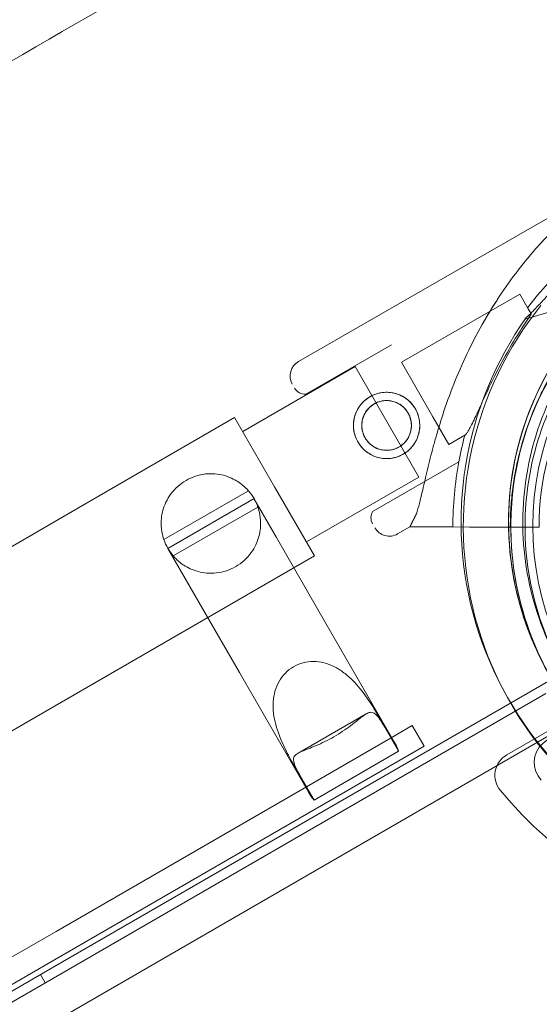
# Model space of a CAD drawing. Units: millimetres. Extents: x -10 to 18990, y -2046 to 27342.
# Drawn here: x 3702 to 3812, y 9801 to 10009 of the extents above; entities that cross this region are included whole.
import ezdxf

# ---------------------------------------------------------------- set-up
doc = ezdxf.new("R2010")
doc.units = ezdxf.units.MM
doc.header["$MEASUREMENT"] = 0

msp = doc.modelspace()

# ---------------------------------------------------------------- linework, layer by layer
at = {"color": 0, "linetype": 'Continuous', "lineweight": 0}
for p, q in [((3819.02, 9969.86), (3760.91, 9936.47)), ((3808.77, 9945.36), (3841.5, 9955.16)), ((3807.65, 9950.64), (3782.7, 9936.31)), ((3810.07, 9946.43), (3807.65, 9950.64)), ((3780.59, 9939.99), (3762.46, 9929.57)), ((3789.32, 9924.79), (3782.7, 9936.31)), ((3749.14, 9921.65), (3772.86, 9935.35)), ((3786.31, 9912.05), (3772.86, 9935.35)), ((3717.49, 9907.31), (3747.44, 9924.6)), ((3755.86, 9910.01), (3747.44, 9924.6)), ((3792.67, 9918.96), (3789.32, 9924.79)), ((3796.05, 9920.91), (3792.67, 9918.96)), ((3794.78, 9915.28), (3776.66, 9904.86)), ((3762.59, 9898.36), (3786.31, 9912.05)), ((3750.34, 9909.18), (3732.49, 9898.88)), ((3764.29, 9895.41), (3755.86, 9910.01)), ((3655.61, 9871.58), (3717.49, 9907.31)), ((3717.49, 9907.31), (3717.49, 9907.31)), ((3733.34, 9897.01), (3751.53, 9907.51)), ((3756.25, 9899.32), (3751.52, 9907.52)), ((3752.35, 9905.72), (3734.48, 9895.41)), ((3784.43, 9901.54), (3785.88, 9904.42)), ((3784.43, 9901.54), (3781.83, 9900.05)), ((3789.09, 9901.53), (3784.43, 9901.54)), ((3784.43, 9901.54), (3787.99, 9901.54)), ((3787.99, 9901.54), (3787.99, 9901.54)), ((3787.99, 9901.54), (3789.09, 9901.53)), ((3797.02, 9901.52), (3793.53, 9901.53)), ((3793.53, 9901.53), (3797.02, 9901.52)), ((3801.46, 9901.51), (3793.53, 9901.53)), ((3793.53, 9901.53), (3808.71, 9901.49)), ((3801.46, 9901.51), (3804.15, 9901.5)), ((3808.71, 9901.49), (3804.15, 9901.5)), ((3806.65, 9901.5), (3811.71, 9901.49)), ((3811.71, 9901.49), (3806.65, 9901.5)), ((3811.71, 9901.49), (3811.71, 9901.49)), ((3811.71, 9901.49), (3811.71, 9901.49)), ((3766.64, 9881.33), (3756.25, 9899.32)), ((3733.34, 9897.02), (3738.07, 9888.82)), ((3713.55, 9866.12), (3764.29, 9895.41)), ((3748.46, 9870.83), (3738.07, 9888.82)), ((3766.64, 9881.33), (3781.42, 9855.74)), ((3709.27, 9808.71), (3814.21, 9869.3)), ((3748.46, 9870.83), (3763.23, 9845.24)), ((3813.14, 9866.37), (2924.93, 9353.56)), ((3653.87, 9831.66), (3713.55, 9866.12)), ((3713.55, 9866.12), (3713.55, 9866.12)), ((3822.57, 9863.63), (3804.9, 9853.44)), ((3775.22, 9862.09), (3760.83, 9853.78)), ((3777.53, 9862.1), (3780.46, 9857.03)), ((3782.07, 9854.22), (3779.14, 9859.29)), ((3780.46, 9857.03), (3784.95, 9859.62)), ((3787.45, 9855.29), (3784.95, 9859.62)), ((2930.52, 9347.55), (3815.56, 9858.53)), ((3780.46, 9857.03), (3762.59, 9846.72)), ((3787.45, 9855.29), (3709.37, 9810.21)), ((3782.07, 9854.22), (3764.22, 9843.91)), ((3762.59, 9846.72), (3759.67, 9851.79)), ((3761.3, 9848.98), (3764.22, 9843.91)), ((3709.75, 9816.21), (3762.59, 9846.72)), ((3692.99, 9806.53), (3709.75, 9816.21)), ((3709.75, 9816.21), (3709.75, 9816.21)), ((3709.37, 9810.21), (3633.02, 9766.13)), ((3709.37, 9810.21), (3709.37, 9810.21)), ((3633.65, 9765.05), (3709.27, 9808.71)), ((3706.46, 9807.09), (3707.46, 9805.36)), ((3709.27, 9808.71), (3709.27, 9808.71))]:
    msp.add_line(p, q, dxfattribs=at)
for centre, radius in [((3870.4, 9901.74), 60), ((3779.53, 9922.95), 7), ((3779.53, 9922.95), 5.25)]:
    msp.add_circle(centre, radius, dxfattribs=at)
for centre, radius, start, end in [((3869.21, 9901.53), 75.69, 121.9108, 142.3348), ((3869.78, 9902.54), 64.5, 106.6647, 238.1806), ((3869.78, 9902.54), 64.5, 106.6647, 286.6647), ((3870.26, 9901.65), 64.5, 103.3353, 283.3353), ((3869.21, 9901.53), 63.56, 121.9108, 180.0266), ((3869.21, 9901.53), 63.56, 121.9108, 161.3958), ((3869.21, 9901.53), 57.5, 121.9108, 180.0421), ((3869.21, 9901.53), 57.5, 121.9108, 180.0421), ((3870.26, 9901.65), 74.54, 141.2676, 245.4031), ((3869.78, 9902.54), 74.54, 144.5969, 248.7324), ((3762.65, 9933.43), 3.5, 119.8799, 209.8799), ((3762.28, 9932.07), 2.5, 209.8799, 274.0379), ((3869.21, 9901.53), 75.69, 165.1659, 169.5329), ((3869.21, 9901.53), 75.69, 169.5329, 180.0031), ((3742.43, 9902.27), 10.5, 29.908, 41.1443), ((3742.43, 9902.27), 10.5, 19.183, 29.908), ((3778.72, 9903.46), 2.5, 145.7218, 209.8799), ((3780.09, 9903.09), 3.5, 209.8799, 299.8799), ((3742.43, 9902.27), 10.5, 198.8557, 210.092), ((3742.43, 9902.27), 10.5, 210.092, 220.817), ((3816.21, 9851.83), 5.5, 42.6891, 222.6891), ((3807.4, 9849.11), 5, 120, 219.8304), ((3870.37, 9901.63), 87, 219.8304, 290.1696)]:
    msp.add_arc(centre, radius, start, end, dxfattribs=at)
for start_param, end_param in [(2.947089, 3.330385), (6.094393, 6.477689)]:
    msp.add_ellipse((3772.32, 9850.49), major_axis=(-9.09, -5.25), ratio=0.810679, start_param=start_param, end_param=end_param, dxfattribs=at)
for points, knots in [([(3731.59, 10017.9), (3735.24, 10020), (3738.97, 10022.04), (3742.78, 10024.01), (3746.54, 10025.95), (3751.66, 10028.43), (3758.89, 10031.65), (3762.89, 10033.33), (3767.62, 10035.21), (3771.04, 10036.51), (3776.58, 10038.5), (3781.51, 10040.15), (3790.15, 10042.76), (3796.05, 10044.32), (3800.56, 10045.36), (3809.95, 10047.53), (3819.67, 10049.16), (3829.62, 10050.14), (3833.4, 10050.52), (3841.03, 10051.08), (3850.68, 10051.28), (3858.44, 10051.12), (3866.23, 10050.76), (3877.99, 10049.73), (3889.79, 10047.86), (3900.17, 10045.6), (3909.84, 10043.16), (3920.03, 10039.96), (3929.99, 10036.19), (3937.31, 10033.1), (3945.67, 10029.2), (3954.98, 10024.32), (3968.41, 10016.3), (3977.83, 10009.58), (3983.78, 10004.88), (3987.29, 10002.09), (3992.95, 9997.32), (3998.82, 9991.89), (4002.95, 9987.87), (4004.97, 9985.83), (4006.46, 9984.29), (4010.63, 9979.96), (4016.57, 9973.3), (4025.68, 9961.92), (4034.03, 9950.26), (4039.94, 9940.73), (4042.71, 9935.92)], [0, 0, 0, 0, 0.801932, 0.801932, 0.801932, 1.593674, 1.857588, 2.253458, 2.385415, 2.781286, 2.913243, 3.441071, 3.704984, 4.496726, 4.496726, 4.496726, 6.145999, 6.145999, 6.145999, 6.772805, 7.39961, 7.713012, 8.026415, 8.65322, 9.593428, 9.90683, 10.324701, 11.160441, 11.578311, 11.996181, 12.414051, 13.040856, 13.667661, 14.921272, 14.921272, 14.921272, 15.662307, 16.156331, 16.279837, 16.650354, 16.650354, 16.650354, 17.689455, 18.209005, 19.248105, 20.287206, 20.287206, 20.287206, 20.287206]), ([(3724.96, 10014.07), (3695.29, 9996.94), (3606.28, 9945.55), (3457.94, 9859.9), (3339.25, 9791.38), (3190.9, 9705.73), (3042.55, 9620.08), (2894.2, 9534.43), (2834.87, 9500.17)], [0, 0, 0, 0, 10.278117, 30.834351, 51.390585, 51.390585, 82.224894, 102.7811, 102.7811, 102.7811, 102.7811]), ([(3817.56, 9966.98), (3817.03, 9966.48), (3816.5, 9965.97), (3815.23, 9964.72), (3814.48, 9963.96), (3813.01, 9962.42), (3812.27, 9961.62), (3810.09, 9959.18), (3808.67, 9957.47), (3805.92, 9953.91), (3804.59, 9952.05), (3802.05, 9948.22), (3800.84, 9946.24), (3798.55, 9942.19), (3797.48, 9940.12), (3795.48, 9935.91), (3794.56, 9933.78), (3792.86, 9929.49), (3792.08, 9927.32), (3790.86, 9923.59), (3790.36, 9921.95), (3789.66, 9919.48), (3789.43, 9918.66), (3789, 9917.03), (3788.79, 9916.22), (3788.4, 9914.64), (3788.21, 9913.86), (3787.85, 9912.35), (3787.68, 9911.62), (3787.35, 9910.22), (3787.19, 9909.54), (3786.89, 9908.27), (3786.75, 9907.67), (3786.41, 9906.28), (3786.2, 9905.5), (3785.96, 9904.67), (3785.92, 9904.54), (3785.88, 9904.42)], [4.406824, 4.406824, 4.406824, 4.406824, 6.858791, 6.858791, 10.288186, 10.288186, 13.717582, 13.717582, 20.576373, 20.576373, 27.435164, 27.435164, 34.293955, 34.293955, 41.152746, 41.152746, 48.011537, 48.011537, 54.870328, 54.870328, 59.883141, 59.883141, 62.389548, 62.389548, 64.895955, 64.895955, 67.402361, 67.402361, 69.908768, 69.908768, 72.415175, 72.415175, 74.921582, 74.921582, 78.596864, 78.596864, 79.267384, 79.267384, 79.267384, 79.267384]), ([(3802.85, 9949.41), (3803, 9949.65), (3803.16, 9949.89), (3804.59, 9952.05), (3805.92, 9953.91), (3808.67, 9957.47), (3810.09, 9959.18), (3812.27, 9961.62), (3813.01, 9962.42), (3814.48, 9963.96), (3815.23, 9964.72), (3816.5, 9965.97), (3817.03, 9966.48), (3817.56, 9966.98)], [156.598752, 156.598752, 156.598752, 156.598752, 157.456801, 157.456801, 164.315592, 164.315592, 171.174383, 171.174383, 174.603779, 174.603779, 178.033174, 178.033174, 180.485141, 180.485141, 180.485141, 180.485141]), ([(3809.02, 9945.72), (3809.18, 9945.85), (3809.34, 9946), (3809.75, 9946.39), (3810, 9946.64), (3810.76, 9947.41), (3811.32, 9948), (3812.52, 9949.27), (3813.15, 9949.95), (3814.47, 9951.34), (3815.16, 9952.05), (3816.53, 9953.44), (3817.22, 9954.13), (3818.86, 9955.72), (3819.9, 9956.7), (3822.05, 9958.63), (3823.17, 9959.6), (3825.44, 9961.46), (3826.58, 9962.36), (3828.84, 9964.06), (3829.96, 9964.86), (3831.67, 9966.06), (3832.39, 9966.54), (3833.43, 9967.25), (3833.77, 9967.47), (3834.42, 9967.91), (3834.72, 9968.12), (3835.18, 9968.45), (3835.37, 9968.59), (3835.52, 9968.73), (3835.54, 9968.74), (3835.55, 9968.75)], [3.115418, 3.115418, 3.115418, 3.115418, 4.134051, 4.134051, 5.512068, 5.512068, 8.310441, 8.310441, 11.108815, 11.108815, 13.907188, 13.907188, 16.705562, 16.705562, 20.787786, 20.787786, 24.870009, 24.870009, 28.952233, 28.952233, 33.034457, 33.034457, 35.56768, 35.56768, 36.834291, 36.834291, 38.100902, 38.100902, 39.024306, 39.024306, 39.113619, 39.113619, 39.113619, 39.113619]), ([(3835.55, 9968.75), (3835.54, 9968.74), (3835.52, 9968.73), (3835.37, 9968.59), (3835.18, 9968.45), (3834.72, 9968.12), (3834.42, 9967.91), (3833.77, 9967.47), (3833.43, 9967.25), (3832.39, 9966.54), (3831.67, 9966.06), (3829.96, 9964.86), (3828.84, 9964.06), (3826.58, 9962.36), (3825.44, 9961.46), (3823.17, 9959.6), (3822.05, 9958.63), (3819.9, 9956.7), (3818.86, 9955.72), (3817.22, 9954.13), (3816.53, 9953.44), (3815.16, 9952.05), (3814.47, 9951.34), (3813.15, 9949.95), (3812.52, 9949.27), (3811.32, 9948), (3810.76, 9947.41), (3810, 9946.64), (3809.75, 9946.39), (3809.34, 9946), (3809.18, 9945.85), (3809.02, 9945.72)], [0.834091, 0.834091, 0.834091, 0.834091, 0.923404, 0.923404, 1.846807, 1.846807, 3.113418, 3.113418, 4.38003, 4.38003, 6.913252, 6.913252, 10.995476, 10.995476, 15.0777, 15.0777, 19.159924, 19.159924, 23.242148, 23.242148, 26.040521, 26.040521, 28.838895, 28.838895, 31.637268, 31.637268, 34.435642, 34.435642, 35.813659, 35.813659, 36.832291, 36.832291, 36.832291, 36.832291]), ([(3835.77, 9847.73), (3829.93, 9851.36), (3824.67, 9855.93), (3815.85, 9866.49), (3812.29, 9872.49), (3807.25, 9885.29), (3805.76, 9892.09), (3805, 9905.83), (3805.72, 9912.76), (3809.32, 9926.04), (3812.19, 9932.39), (3819.79, 9943.87), (3824.51, 9948.99), (3835.32, 9957.5), (3841.42, 9960.87), (3849.01, 9963.61), (3850.14, 9963.99), (3851.28, 9964.33)], [3.696946, 3.696946, 3.696946, 3.696946, 4.016946, 4.016946, 4.336946, 4.336946, 4.656946, 4.656946, 4.976946, 4.976946, 5.296946, 5.296946, 5.616946, 5.616946, 5.936946, 5.936946, 5.992332, 5.992332, 5.992332, 5.992332]), ([(3808.97, 9921.81), (3809.9, 9924.57), (3811.03, 9927.28), (3813.63, 9932.5), (3815.12, 9935.03), (3818.41, 9939.85), (3820.23, 9942.14), (3824.16, 9946.46), (3826.28, 9948.49), (3830.76, 9952.23), (3833.13, 9953.94), (3835.61, 9955.48)], [3.4662979, 3.4662979, 3.4662979, 3.4662979, 3.6041264, 3.6041264, 3.7419549, 3.7419549, 3.8797834, 3.8797834, 4.0176119, 4.0176119, 4.1554405, 4.1554405, 4.1554405, 4.1554405]), ([(3837.35, 9850.28), (3831.78, 9853.74), (3826.76, 9858.1), (3818.36, 9868.17), (3814.97, 9873.88), (3810.16, 9886.09), (3808.74, 9892.58), (3808.01, 9905.68), (3808.7, 9912.29), (3812.13, 9924.95), (3814.87, 9931), (3822.11, 9941.95), (3826.61, 9946.83), (3831.98, 9951.05), (3832.18, 9951.21), (3832.39, 9951.37)], [3.696946, 3.696946, 3.696946, 3.696946, 4.016946, 4.016946, 4.336946, 4.336946, 4.656946, 4.656946, 4.976946, 4.976946, 5.296946, 5.296946, 5.616946, 5.616946, 5.62968, 5.62968, 5.62968, 5.62968]), ([(3785.88, 9904.42), (3785.92, 9904.54), (3785.96, 9904.67), (3786.2, 9905.5), (3786.41, 9906.28), (3786.75, 9907.67), (3786.89, 9908.27), (3787.19, 9909.54), (3787.35, 9910.22), (3787.68, 9911.62), (3787.85, 9912.35), (3788.21, 9913.86), (3788.4, 9914.64), (3788.79, 9916.22), (3789, 9917.03), (3789.43, 9918.66), (3789.66, 9919.48), (3790.36, 9921.95), (3790.86, 9923.59), (3792.08, 9927.32), (3792.86, 9929.49), (3794.56, 9933.78), (3795.48, 9935.91), (3797.48, 9940.12), (3798.55, 9942.19), (3800.7, 9945.99), (3801.75, 9947.72), (3802.85, 9949.41)], [105.624581, 105.624581, 105.624581, 105.624581, 106.295101, 106.295101, 109.970384, 109.970384, 112.47679, 112.47679, 114.983197, 114.983197, 117.489604, 117.489604, 119.996011, 119.996011, 122.502417, 122.502417, 125.008824, 125.008824, 130.021638, 130.021638, 136.880429, 136.880429, 143.73922, 143.73922, 150.59801, 150.59801, 156.598073, 156.598073, 156.598073, 156.598073]), ([(3810.07, 9946.43), (3809.31, 9945.34), (3808.55, 9944.2), (3806.82, 9941.49), (3805.87, 9939.9), (3804.05, 9936.68), (3803.19, 9935.05), (3801.57, 9931.85), (3800.83, 9930.28), (3799.88, 9928.23), (3799.6, 9927.64), (3799.07, 9926.47), (3798.8, 9925.88), (3798.29, 9924.78), (3798.04, 9924.25), (3797.58, 9923.29), (3797.37, 9922.85), (3797.03, 9922.24), (3796.9, 9922), (3796.64, 9921.58), (3796.52, 9921.39), (3796.29, 9921.1), (3796.18, 9921), (3796.07, 9920.92), (3796.06, 9920.91), (3796.05, 9920.91)], [1.133895, 1.133895, 1.133895, 1.133895, 5.170834, 5.170834, 10.341667, 10.341667, 15.512501, 15.512501, 20.683335, 20.683335, 22.695592, 22.695592, 24.707849, 24.707849, 26.720107, 26.720107, 28.732364, 28.732364, 30.071109, 30.071109, 31.409853, 31.409853, 32.748597, 32.748597, 32.932098, 32.932098, 32.932098, 32.932098]), ([(3885.13, 9838.89), (3878.44, 9837.3), (3871.49, 9836.8), (3857.78, 9838), (3851.03, 9839.7), (3838.39, 9845.15), (3832.52, 9848.9), (3822.24, 9858.04), (3817.84, 9863.45), (3810.96, 9875.36), (3808.48, 9881.88), (3805.7, 9895.35), (3805.39, 9902.31), (3806.99, 9915.98), (3808.89, 9922.68), (3812.31, 9930), (3812.84, 9931.06), (3813.4, 9932.11)], [1.338051, 1.338051, 1.338051, 1.338051, 1.658051, 1.658051, 1.978051, 1.978051, 2.298051, 2.298051, 2.618051, 2.618051, 2.938051, 2.938051, 3.258051, 3.258051, 3.578051, 3.578051, 3.633437, 3.633437, 3.633437, 3.633437]), ([(3783.02, 9916.88), (3783.4, 9917.1), (3783.77, 9917.36), (3784.47, 9917.97), (3784.79, 9918.31), (3785.36, 9919.05), (3785.61, 9919.45), (3786.01, 9920.27), (3786.17, 9920.7), (3786.4, 9921.54), (3786.48, 9921.99), (3786.54, 9922.91), (3786.53, 9923.37), (3786.41, 9924.3), (3786.31, 9924.76), (3786.01, 9925.63), (3785.82, 9926.05), (3785.38, 9926.82), (3785.11, 9927.19), (3784.5, 9927.89), (3784.16, 9928.21), (3783.42, 9928.78), (3783.02, 9929.03), (3782.2, 9929.43), (3781.78, 9929.59), (3780.93, 9929.82), (3780.48, 9929.9), (3779.57, 9929.96), (3779.1, 9929.95), (3778.18, 9929.83), (3777.72, 9929.73), (3776.84, 9929.43), (3776.43, 9929.24), (3775.66, 9928.8), (3775.28, 9928.53), (3774.58, 9927.92), (3774.26, 9927.58), (3773.69, 9926.84), (3773.45, 9926.45), (3773.04, 9925.62), (3772.88, 9925.2), (3772.66, 9924.35), (3772.58, 9923.91), (3772.51, 9922.99), (3772.53, 9922.52), (3772.64, 9921.6), (3772.75, 9921.14), (3773.05, 9920.26), (3773.24, 9919.84), (3773.68, 9919.08), (3773.94, 9918.7), (3774.55, 9918), (3774.89, 9917.68), (3775.63, 9917.11), (3776.03, 9916.87), (3776.85, 9916.46), (3777.28, 9916.3), (3778.12, 9916.08), (3778.57, 9916), (3779.49, 9915.93), (3779.95, 9915.95), (3780.88, 9916.06), (3781.34, 9916.17), (3782.21, 9916.47), (3782.63, 9916.66), (3783.02, 9916.88)], [0, 0, 0, 0, 1.329784, 1.329784, 2.659567, 2.659567, 3.989351, 3.989351, 5.319135, 5.319135, 6.648301, 6.648301, 7.977468, 7.977468, 9.306635, 9.306635, 10.635802, 10.635802, 11.964969, 11.964969, 13.294136, 13.294136, 14.623303, 14.623303, 15.95247, 15.95247, 17.282253, 17.282253, 18.612037, 18.612037, 19.94182, 19.94182, 21.271604, 21.271604, 22.601388, 22.601388, 23.931171, 23.931171, 25.260955, 25.260955, 26.590739, 26.590739, 27.919906, 27.919906, 29.249072, 29.249072, 30.578239, 30.578239, 31.907406, 31.907406, 33.236573, 33.236573, 34.56574, 34.56574, 35.894907, 35.894907, 37.224074, 37.224074, 38.553857, 38.553857, 39.883641, 39.883641, 41.213425, 41.213425, 42.543208, 42.543208, 42.543208, 42.543208]), ([(3862.29, 9840.67), (3855.79, 9841.52), (3849.42, 9843.42), (3837.6, 9849.12), (3832.16, 9852.93), (3822.74, 9862.06), (3818.77, 9867.39), (3812.7, 9879.02), (3810.6, 9885.32), (3808.5, 9898.27), (3808.49, 9904.92), (3810.57, 9917.87), (3812.66, 9924.18), (3815.8, 9930.23), (3815.92, 9930.47), (3816.05, 9930.7)], [1.700703, 1.700703, 1.700703, 1.700703, 2.020703, 2.020703, 2.340703, 2.340703, 2.660703, 2.660703, 2.980703, 2.980703, 3.300703, 3.300703, 3.620703, 3.620703, 3.633437, 3.633437, 3.633437, 3.633437]), ([(3782.14, 9918.4), (3782.43, 9918.56), (3782.71, 9918.76), (3783.24, 9919.22), (3783.48, 9919.47), (3783.91, 9920.03), (3784.09, 9920.33), (3784.39, 9920.94), (3784.51, 9921.26), (3784.68, 9921.89), (3784.74, 9922.23), (3784.79, 9922.92), (3784.78, 9923.27), (3784.69, 9923.96), (3784.61, 9924.3), (3784.39, 9924.96), (3784.25, 9925.27), (3783.91, 9925.85), (3783.72, 9926.13), (3783.26, 9926.66), (3783, 9926.9), (3782.45, 9927.33), (3782.15, 9927.51), (3781.53, 9927.81), (3781.21, 9927.93), (3780.58, 9928.1), (3780.25, 9928.16), (3779.56, 9928.21), (3779.21, 9928.2), (3778.52, 9928.11), (3778.17, 9928.03), (3777.52, 9927.81), (3777.2, 9927.67), (3776.62, 9927.33), (3776.34, 9927.14), (3775.82, 9926.68), (3775.58, 9926.42), (3775.15, 9925.87), (3774.97, 9925.57), (3774.66, 9924.95), (3774.55, 9924.63), (3774.37, 9924), (3774.32, 9923.67), (3774.27, 9922.98), (3774.28, 9922.63), (3774.36, 9921.94), (3774.44, 9921.59), (3774.67, 9920.93), (3774.81, 9920.62), (3775.14, 9920.04), (3775.34, 9919.76), (3775.8, 9919.24), (3776.05, 9919), (3776.61, 9918.57), (3776.91, 9918.39), (3777.52, 9918.08), (3777.84, 9917.97), (3778.47, 9917.79), (3778.81, 9917.74), (3779.5, 9917.69), (3779.85, 9917.7), (3780.54, 9917.78), (3780.88, 9917.86), (3781.54, 9918.09), (3781.85, 9918.23), (3782.14, 9918.4)], [0, 0, 0, 0, 0.999436, 0.999436, 1.998873, 1.998873, 2.998309, 2.998309, 3.997746, 3.997746, 4.996473, 4.996473, 5.9952, 5.9952, 6.993927, 6.993927, 7.992654, 7.992654, 8.991381, 8.991381, 9.990108, 9.990108, 10.988835, 10.988835, 11.987562, 11.987562, 12.986998, 12.986998, 13.986435, 13.986435, 14.985871, 14.985871, 15.985307, 15.985307, 16.984744, 16.984744, 17.98418, 17.98418, 18.983617, 18.983617, 19.983053, 19.983053, 20.98178, 20.98178, 21.980507, 21.980507, 22.979234, 22.979234, 23.977961, 23.977961, 24.976688, 24.976688, 25.975415, 25.975415, 26.974142, 26.974142, 27.972869, 27.972869, 28.972305, 28.972305, 29.971742, 29.971742, 30.971178, 30.971178, 31.970615, 31.970615, 31.970615, 31.970615]), ([(3805.65, 9901.5), (3805.65, 9902.88), (3805.69, 9904.26), (3805.87, 9907.01), (3806.01, 9908.38), (3806.36, 9911.11), (3806.58, 9912.47), (3807.12, 9915.17), (3807.43, 9916.52), (3808.13, 9919.18), (3808.53, 9920.5), (3808.97, 9921.81)], [3.1411279, 3.1411279, 3.1411279, 3.1411279, 3.2061619, 3.2061619, 3.2711959, 3.2711959, 3.3362299, 3.3362299, 3.4012639, 3.4012639, 3.4662979, 3.4662979, 3.4662979, 3.4662979]), ([(3750.34, 9909.18), (3750.34, 9909.18), (3750.19, 9909.36), (3749.47, 9910.07), (3748.9, 9910.6), (3747.74, 9911.34), (3747.29, 9911.59), (3746.26, 9912.06), (3745.66, 9912.28), (3744.52, 9912.57), (3743.92, 9912.68), (3742.64, 9912.79), (3741.95, 9912.78), (3740.56, 9912.63), (3739.85, 9912.47), (3738.47, 9912.02), (3737.8, 9911.72), (3736.56, 9911), (3735.96, 9910.57), (3734.88, 9909.6), (3734.39, 9909.07), (3733.56, 9907.94), (3733.22, 9907.35), (3732.66, 9906.18), (3732.46, 9905.61), (3732.14, 9904.48), (3732.03, 9903.85), (3731.92, 9902.72), (3731.92, 9902.2), (3731.98, 9900.83), (3732.15, 9900.07), (3732.41, 9899.09), (3732.49, 9898.88), (3732.49, 9898.88)], [2.446116, 2.446116, 2.446116, 2.446116, 2.994914, 2.994914, 3.543712, 3.543712, 3.786923, 3.786923, 4.030133, 4.030133, 4.245658, 4.245658, 4.461182, 4.461182, 4.676707, 4.676707, 4.892232, 4.892232, 5.107756, 5.107756, 5.323281, 5.323281, 5.538805, 5.538805, 5.75433, 5.75433, 5.997541, 5.997541, 6.240751, 6.240751, 6.789549, 6.789549, 7.338347, 7.338347, 7.338347, 7.338347]), ([(3734.48, 9895.41), (3734.48, 9895.41), (3734.63, 9895.22), (3735.35, 9894.5), (3735.92, 9893.97), (3737.08, 9893.22), (3737.53, 9892.97), (3738.57, 9892.49), (3739.17, 9892.27), (3740.31, 9891.97), (3740.91, 9891.86), (3742.2, 9891.75), (3742.89, 9891.76), (3744.29, 9891.91), (3745, 9892.06), (3746.38, 9892.52), (3747.05, 9892.82), (3747.68, 9893.18), (3748.3, 9893.54), (3748.9, 9893.97), (3749.98, 9894.94), (3750.47, 9895.48), (3751.3, 9896.62), (3751.65, 9897.21), (3752.2, 9898.38), (3752.41, 9898.96), (3752.72, 9900.09), (3752.83, 9900.72), (3752.94, 9901.86), (3752.94, 9902.38), (3752.87, 9903.75), (3752.7, 9904.52), (3752.43, 9905.5), (3752.35, 9905.72), (3752.35, 9905.72)], [-2.454406, -2.454406, -2.454406, -2.454406, -1.903486, -1.903486, -1.352566, -1.352566, -1.108674, -1.108674, -0.864783, -0.864783, -0.648587, -0.648587, -0.432392, -0.432392, -0.216196, -0.216196, 0, 0, 0, 0.216196, 0.216196, 0.432392, 0.432392, 0.648587, 0.648587, 0.864783, 0.864783, 1.108674, 1.108674, 1.352566, 1.352566, 1.903486, 1.903486, 2.454406, 2.454406, 2.454406, 2.454406]), ([(3793.53, 9901.53), (3793.25, 9901.53), (3792.95, 9901.53), (3792.36, 9901.53), (3792.07, 9901.53), (3791.55, 9901.53), (3791.28, 9901.53), (3790.78, 9901.53), (3790.55, 9901.53), (3790.15, 9901.53), (3789.96, 9901.53), (3789.62, 9901.53), (3789.48, 9901.53), (3789.27, 9901.53), (3789.18, 9901.53), (3789.11, 9901.53), (3789.1, 9901.53), (3789.09, 9901.53)], [19.993019, 19.993019, 19.993019, 19.993019, 20.826063, 20.826063, 21.659106, 21.659106, 22.492149, 22.492149, 23.325192, 23.325192, 24.158234, 24.158234, 24.991276, 24.991276, 25.824317, 25.824317, 25.95316, 25.95316, 25.95316, 25.95316]), ([(3789.09, 9901.53), (3789.1, 9901.53), (3789.11, 9901.53), (3789.18, 9901.53), (3789.27, 9901.53), (3789.48, 9901.53), (3789.62, 9901.53), (3789.96, 9901.53), (3790.15, 9901.53), (3790.55, 9901.53), (3790.78, 9901.53), (3791.28, 9901.53), (3791.55, 9901.53), (3792.07, 9901.53), (3792.36, 9901.53), (3792.95, 9901.53), (3793.25, 9901.53), (3793.53, 9901.53)], [0.704197, 0.704197, 0.704197, 0.704197, 0.833041, 0.833041, 1.666082, 1.666082, 2.499124, 2.499124, 3.332165, 3.332165, 4.165208, 4.165208, 4.998251, 4.998251, 5.831295, 5.831295, 6.664339, 6.664339, 6.664339, 6.664339]), ([(3797.02, 9901.52), (3797.03, 9901.52), (3797.04, 9901.52), (3797.11, 9901.52), (3797.2, 9901.52), (3797.41, 9901.52), (3797.55, 9901.52), (3797.89, 9901.52), (3798.08, 9901.52), (3798.48, 9901.51), (3798.71, 9901.51), (3799.21, 9901.51), (3799.48, 9901.51), (3800, 9901.51), (3800.29, 9901.51), (3800.88, 9901.51), (3801.18, 9901.51), (3801.46, 9901.51)], [0.704197, 0.704197, 0.704197, 0.704197, 0.833041, 0.833041, 1.666082, 1.666082, 2.499123, 2.499123, 3.332165, 3.332165, 4.165208, 4.165208, 4.998252, 4.998252, 5.831296, 5.831296, 6.664341, 6.664341, 6.664341, 6.664341]), ([(3801.46, 9901.51), (3801.18, 9901.51), (3800.88, 9901.51), (3800.29, 9901.51), (3800, 9901.51), (3799.48, 9901.51), (3799.21, 9901.51), (3798.71, 9901.51), (3798.48, 9901.51), (3798.08, 9901.52), (3797.89, 9901.52), (3797.55, 9901.52), (3797.41, 9901.52), (3797.2, 9901.52), (3797.11, 9901.52), (3797.04, 9901.52), (3797.03, 9901.52), (3797.02, 9901.52)], [19.993024, 19.993024, 19.993024, 19.993024, 20.826069, 20.826069, 21.659114, 21.659114, 22.492157, 22.492157, 23.3252, 23.3252, 24.158242, 24.158242, 24.991284, 24.991284, 25.824324, 25.824324, 25.953168, 25.953168, 25.953168, 25.953168]), ([(3804.15, 9901.5), (3804.24, 9901.5), (3804.34, 9901.5), (3804.54, 9901.5), (3804.64, 9901.5), (3804.81, 9901.5), (3804.9, 9901.5), (3805.07, 9901.5), (3805.15, 9901.5), (3805.28, 9901.5), (3805.34, 9901.5), (3805.45, 9901.5), (3805.5, 9901.5), (3805.57, 9901.5), (3805.6, 9901.5), (3805.64, 9901.5), (3805.65, 9901.5), (3805.65, 9901.5)], [2.221447, 2.221447, 2.221447, 2.221447, 2.499129, 2.499129, 2.776811, 2.776811, 3.054492, 3.054492, 3.332173, 3.332173, 3.609854, 3.609854, 3.887534, 3.887534, 4.165215, 4.165215, 4.442895, 4.442895, 4.442895, 4.442895]), ([(3805.65, 9901.5), (3805.65, 9901.5), (3805.64, 9901.5), (3805.6, 9901.5), (3805.57, 9901.5), (3805.5, 9901.5), (3805.45, 9901.5), (3805.34, 9901.5), (3805.28, 9901.5), (3805.15, 9901.5), (3805.07, 9901.5), (3804.9, 9901.5), (3804.81, 9901.5), (3804.64, 9901.5), (3804.54, 9901.5), (3804.34, 9901.5), (3804.24, 9901.5), (3804.15, 9901.5)], [4.442895, 4.442895, 4.442895, 4.442895, 4.720575, 4.720575, 4.998255, 4.998255, 5.275936, 5.275936, 5.553616, 5.553616, 5.831298, 5.831298, 6.108979, 6.108979, 6.386661, 6.386661, 6.664342, 6.664342, 6.664342, 6.664342]), ([(3805.65, 9901.5), (3805.65, 9901.5), (3805.66, 9901.5), (3805.68, 9901.5), (3805.7, 9901.5), (3805.75, 9901.5), (3805.78, 9901.5), (3805.86, 9901.5), (3805.9, 9901.5), (3805.99, 9901.5), (3806.04, 9901.5), (3806.15, 9901.5), (3806.21, 9901.5), (3806.32, 9901.5), (3806.39, 9901.5), (3806.52, 9901.5), (3806.59, 9901.5), (3806.65, 9901.5)], [0, 0, 0, 0, 0.18512, 0.18512, 0.37024, 0.37024, 0.555361, 0.555361, 0.740481, 0.740481, 0.925602, 0.925602, 1.110723, 1.110723, 1.295844, 1.295844, 1.480965, 1.480965, 1.480965, 1.480965]), ([(3806.65, 9901.5), (3806.59, 9901.5), (3806.52, 9901.5), (3806.39, 9901.5), (3806.32, 9901.5), (3806.21, 9901.5), (3806.15, 9901.5), (3806.04, 9901.5), (3805.99, 9901.5), (3805.9, 9901.5), (3805.86, 9901.5), (3805.78, 9901.5), (3805.75, 9901.5), (3805.7, 9901.5), (3805.68, 9901.5), (3805.66, 9901.5), (3805.65, 9901.5), (3805.65, 9901.5)], [-1.480965, -1.480965, -1.480965, -1.480965, -1.295844, -1.295844, -1.110723, -1.110723, -0.925602, -0.925602, -0.740481, -0.740481, -0.555361, -0.555361, -0.37024, -0.37024, -0.18512, -0.18512, 0, 0, 0, 0]), ([(3811.71, 9901.49), (3811.71, 9901.49), (3811.69, 9901.49), (3811.61, 9901.49), (3811.55, 9901.49), (3811.41, 9901.49), (3811.32, 9901.49), (3811.09, 9901.49), (3810.96, 9901.49), (3810.7, 9901.49), (3810.55, 9901.49), (3810.21, 9901.49), (3810.03, 9901.49), (3809.69, 9901.49), (3809.49, 9901.49), (3809.1, 9901.49), (3808.9, 9901.49), (3808.71, 9901.49)], [8.885792, 8.885792, 8.885792, 8.885792, 9.441152, 9.441152, 9.996512, 9.996512, 10.551874, 10.551874, 11.107235, 11.107235, 11.662598, 11.662598, 12.21796, 12.21796, 12.773324, 12.773324, 13.328688, 13.328688, 13.328688, 13.328688]), ([(3808.71, 9901.49), (3808.9, 9901.49), (3809.1, 9901.49), (3809.49, 9901.49), (3809.69, 9901.49), (3810.03, 9901.49), (3810.21, 9901.49), (3810.55, 9901.49), (3810.7, 9901.49), (3810.96, 9901.49), (3811.09, 9901.49), (3811.32, 9901.49), (3811.41, 9901.49), (3811.55, 9901.49), (3811.61, 9901.49), (3811.69, 9901.49), (3811.71, 9901.49), (3811.71, 9901.49)], [4.442895, 4.442895, 4.442895, 4.442895, 4.998259, 4.998259, 5.553623, 5.553623, 6.108986, 6.108986, 6.664348, 6.664348, 7.21971, 7.21971, 7.775071, 7.775071, 8.330431, 8.330431, 8.885792, 8.885792, 8.885792, 8.885792]), ([(3759.67, 9851.79), (3759.13, 9852.72), (3758.48, 9853.91), (3757.19, 9856.67), (3756.55, 9858.25), (3755.93, 9860.57), (3755.76, 9861.39), (3755.56, 9863.06), (3755.53, 9863.92), (3755.64, 9865.42), (3755.76, 9866.15), (3756.16, 9867.58), (3756.44, 9868.28), (3757.18, 9869.58), (3757.63, 9870.18), (3758.67, 9871.23), (3759.26, 9871.68), (3759.88, 9872.04), (3760.51, 9872.4), (3761.19, 9872.68), (3762.62, 9873.06), (3763.37, 9873.15), (3764.86, 9873.14), (3765.61, 9873.04), (3767.05, 9872.67), (3767.74, 9872.4), (3769.09, 9871.75), (3769.82, 9871.29), (3771.17, 9870.28), (3771.79, 9869.73), (3773.49, 9868.03), (3774.54, 9866.69), (3776.28, 9864.19), (3776.99, 9863.03), (3777.53, 9862.1)], [-2.454406, -2.454406, -2.454406, -2.454406, -1.903486, -1.903486, -1.352566, -1.352566, -1.108674, -1.108674, -0.864783, -0.864783, -0.648587, -0.648587, -0.432392, -0.432392, -0.216196, -0.216196, 0, 0, 0, 0.216196, 0.216196, 0.432392, 0.432392, 0.648587, 0.648587, 0.864783, 0.864783, 1.108674, 1.108674, 1.352566, 1.352566, 1.903486, 1.903486, 2.454406, 2.454406, 2.454406, 2.454406]), ([(3779.14, 9859.29), (3778.61, 9860.21), (3778.09, 9861.04), (3777.13, 9862.16), (3776.69, 9862.45), (3775.98, 9862.42), (3775.72, 9862.35), (3775.13, 9862.05), (3774.79, 9861.83), (3774.11, 9861.32), (3773.74, 9861.03), (3772.9, 9860.37), (3772.43, 9859.99), (3771.4, 9859.22), (3770.83, 9858.81), (3769.65, 9858.02), (3769.03, 9857.63), (3767.79, 9856.91), (3767.14, 9856.57), (3765.86, 9855.94), (3765.23, 9855.66), (3764.04, 9855.15), (3763.48, 9854.93), (3762.48, 9854.53), (3762.05, 9854.36), (3761.27, 9854.02), (3760.91, 9853.84), (3760.35, 9853.48), (3760.16, 9853.29), (3759.78, 9852.69), (3759.81, 9852.16), (3760.3, 9850.77), (3760.76, 9849.91), (3761.3, 9848.98)], [2.446116, 2.446116, 2.446116, 2.446116, 2.994914, 2.994914, 3.543712, 3.543712, 3.786923, 3.786923, 4.030133, 4.030133, 4.245658, 4.245658, 4.461182, 4.461182, 4.676707, 4.676707, 4.892232, 4.892232, 5.107756, 5.107756, 5.323281, 5.323281, 5.538805, 5.538805, 5.75433, 5.75433, 5.997541, 5.997541, 6.240751, 6.240751, 6.789549, 6.789549, 7.338347, 7.338347, 7.338347, 7.338347]), ([(3672.65, 9853.55), (3674.02, 9847.8), (3676.25, 9840.01), (3681.13, 9826.16), (3685.45, 9816.08), (3689.92, 9807.28), (3692, 9803.42), (3699.52, 9790.04), (3715.48, 9767.6), (3744.36, 9740.43), (3778, 9719.44), (3802.74, 9710.12), (3815.44, 9706.71)], [0.8288894, 0.8288894, 0.8288894, 0.8288894, 0.8429904, 0.848224, 0.863925, 0.8691586, 0.8717755, 0.8743923, 0.9057942, 0.9371961, 0.9685981, 1, 1, 1, 1])]:
    msp.add_open_spline(points, degree=3, knots=knots, dxfattribs=at)
for points in [[(3802.85, 9949.41), (3802.85, 9949.41), (3802.85, 9949.41), (3802.85, 9949.41)], [(3810.07, 9946.43), (3810.07, 9946.43), (3810.07, 9946.43), (3810.07, 9946.43)]]:
    msp.add_open_spline(points, degree=3, dxfattribs=at)
for points, weights in [([(3810.07, 9946.43), (3809.69, 9947.1), (3809.3, 9947.78)], [1, 1.00005333467, 1]), ([(3785.88, 9904.42), (3785.16, 9902.99), (3784.43, 9901.54)], [1, 1.00018365045, 1])]:
    msp.add_rational_spline(points, weights, degree=2, dxfattribs=at)

doc.saveas('drawing.dxf')
